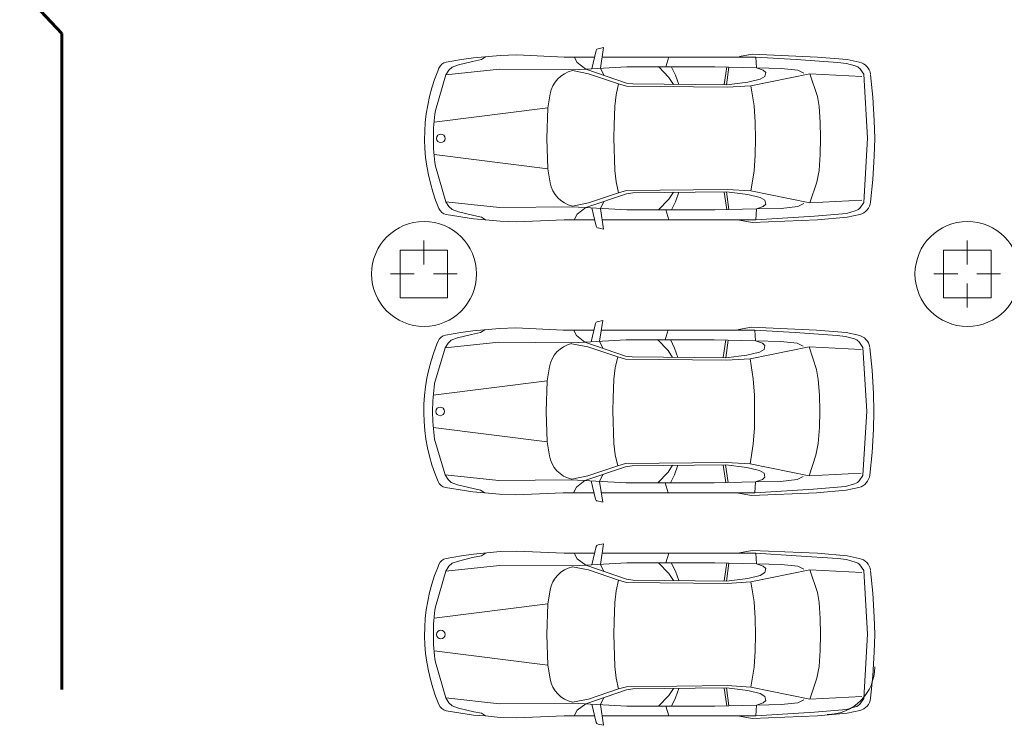
# Model space of a CAD drawing. Units: millimetres. Extents: x 26 to 1393, y 38 to 1386.
# Drawn here: x 1311 to 1347, y 292 to 318 of the extents above; entities that cross this region are included whole.
import ezdxf

# ---------------------------------------------------------------- set-up
doc = ezdxf.new("R2010")
doc.units = ezdxf.units.MM
doc.layers.add('sveta', color=7, linetype='Continuous', lineweight=5)
doc.layers.add('путь эвакуации', color=7, linetype='Continuous')

msp = doc.modelspace()

# ---------------------------------------------------------------- linework, layer by layer
at = {"color": 3, "linetype": 'Continuous', "lineweight": 60}
msp.add_line((1311.088, 319.022), (1312.636, 317.372), dxfattribs=at)
at = {"layer": 'sveta', "color": 7, "linetype": 'Continuous'}
for p, q in [((1332.256, 316.745), (1332.099, 316.075)), ((1332.323, 316.811), (1332.522, 316.852)), ((1332.522, 316.852), (1332.409, 316.091)), ((1326.751, 316.316), (1327.314, 316.41)), ((1327.194, 316.218), (1327.709, 316.342)), ((1327.314, 316.41), (1327.753, 316.475)), ((1327.709, 316.342), (1328.038, 316.41)), ((1327.753, 316.475), (1328.733, 316.563)), ((1328.038, 316.41), (1328.19, 316.511)), ((1328.733, 316.563), (1329.337, 316.583)), ((1329.337, 316.583), (1331.075, 316.506)), ((1331.075, 316.506), (1332.2, 316.506)), ((1331.56, 316.302), (1331.445, 316.508)), ((1338.11, 316.506), (1332.471, 316.506)), ((1334.922, 316.509), (1334.811, 316.148)), ((1337.512, 316.52), (1337.981, 316.606)), ((1337.981, 316.606), (1340.374, 316.506)), ((1338.11, 316.506), (1338.134, 316.11)), ((1338.11, 316.506), (1339.593, 316.411)), ((1339.593, 316.411), (1341.131, 316.304)), ((1340.374, 316.506), (1341.463, 316.411)), ((1341.463, 316.411), (1341.915, 316.314)), ((1326.437, 315.985), (1326.481, 316.091)), ((1326.738, 315.847), (1328.704, 316.058)), ((1326.738, 315.847), (1326.846, 316.026)), ((1326.846, 316.026), (1326.962, 316.135)), ((1326.962, 316.135), (1327.194, 316.218)), ((1328.704, 316.058), (1331.38, 316.039)), ((1331.38, 316.039), (1331.87, 316.063)), ((1331.976, 315.89), (1331.383, 316.005)), ((1331.87, 316.063), (1331.56, 316.302)), ((1331.87, 316.063), (1333.378, 316.148)), ((1333.362, 315.551), (1331.87, 316.063)), ((1332.409, 316.091), (1332.529, 315.836)), ((1333.378, 316.148), (1336.609, 316.148)), ((1334.539, 316.155), (1334.922, 315.756)), ((1335.161, 315.844), (1335.01, 316.155)), ((1336.609, 316.148), (1338.134, 316.11)), ((1337.047, 316.147), (1336.951, 315.492)), ((1337.038, 315.48), (1337.129, 316.135)), ((1338.134, 316.11), (1339.047, 316.09)), ((1338.134, 316.11), (1338.389, 316.025)), ((1338.389, 316.025), (1338.48, 315.94)), ((1339.047, 316.09), (1339.661, 316.025)), ((1339.88, 315.916), (1339.661, 316.025)), ((1341.131, 316.304), (1341.441, 316.272)), ((1341.441, 316.272), (1341.768, 316.178)), ((1341.929, 316.078), (1342.078, 315.87)), ((1326.35, 314.539), (1326.738, 315.847)), ((1333.079, 315.515), (1331.976, 315.89)), ((1334.922, 315.756), (1335.089, 315.501)), ((1335.286, 315.499), (1335.161, 315.844)), ((1338.277, 315.687), (1337.82, 315.577)), ((1340.097, 315.889), (1337.936, 315.451)), ((1338.447, 315.791), (1338.277, 315.687)), ((1338.48, 315.94), (1338.447, 315.791)), ((1342.013, 315.793), (1340.097, 315.889)), ((1340.377, 315.056), (1340.097, 315.889)), ((1342.078, 315.87), (1342.217, 313.529)), ((1342.328, 315.857), (1342.417, 315.033)), ((1332.985, 315.121), (1333.079, 315.515)), ((1333.365, 315.435), (1333.079, 315.515)), ((1333.598, 315.517), (1333.362, 315.551)), ((1337.057, 315.395), (1333.365, 315.435)), ((1337.038, 315.48), (1333.598, 315.517)), ((1337.82, 315.577), (1337.038, 315.48)), ((1337.936, 315.451), (1337.057, 315.395)), ((1337.936, 315.451), (1338.05, 314.719)), ((1330.566, 315.148), (1330.482, 314.644)), ((1332.936, 314.698), (1332.985, 315.121)), ((1340.435, 314.694), (1340.377, 315.056)), ((1342.417, 315.033), (1342.466, 314.17)), ((1330.482, 314.644), (1326.302, 314.115)), ((1330.482, 314.644), (1330.447, 313.52)), ((1332.912, 313.998), (1332.936, 314.698)), ((1338.05, 314.719), (1338.092, 314.119)), ((1340.481, 314.11), (1340.435, 314.694)), ((1342.466, 314.17), (1342.482, 313.52)), ((1332.9, 313.534), (1332.912, 313.998)), ((1338.092, 314.119), (1338.1, 313.508)), ((1340.49, 313.532), (1340.481, 314.11)), ((1325.954, 313.52), (1325.955, 313.52)), ((1330.447, 313.52), (1330.482, 312.395)), ((1332.936, 312.341), (1332.9, 313.534)), ((1338.1, 313.508), (1338.092, 312.92)), ((1340.481, 312.929), (1340.49, 313.532)), ((1342.217, 313.529), (1342.078, 311.17)), ((1342.482, 313.52), (1342.466, 312.869)), ((1326.302, 312.924), (1330.482, 312.395)), ((1338.092, 312.92), (1338.05, 312.32)), ((1340.435, 312.345), (1340.481, 312.929)), ((1342.466, 312.869), (1342.417, 312.007)), ((1326.738, 311.193), (1326.35, 312.5)), ((1330.482, 312.395), (1330.564, 311.891)), ((1340.352, 311.916), (1340.435, 312.345)), ((1332.985, 311.919), (1332.936, 312.341)), ((1338.05, 312.32), (1337.936, 311.588)), ((1342.417, 312.007), (1342.328, 311.182)), ((1333.079, 311.524), (1332.985, 311.919)), ((1333.365, 311.604), (1337.057, 311.644)), ((1337.057, 311.644), (1337.936, 311.588)), ((1340.097, 311.151), (1340.352, 311.916)), ((1333.362, 311.488), (1331.87, 310.977)), ((1331.976, 311.149), (1333.079, 311.524)), ((1333.079, 311.524), (1333.365, 311.604)), ((1333.598, 311.522), (1333.362, 311.488)), ((1337.038, 311.56), (1333.598, 311.522)), ((1334.545, 310.892), (1334.922, 311.283)), ((1334.922, 311.283), (1335.089, 311.539)), ((1335.286, 311.541), (1335.161, 311.195)), ((1337.046, 310.902), (1336.951, 311.548)), ((1337.033, 311.56), (1337.129, 310.905)), ((1337.82, 311.462), (1337.038, 311.56)), ((1338.277, 311.352), (1337.82, 311.462)), ((1337.936, 311.588), (1340.097, 311.151)), ((1338.447, 311.249), (1338.277, 311.352)), ((1328.704, 310.981), (1326.738, 311.193)), ((1326.846, 311.014), (1326.738, 311.193)), ((1326.962, 310.905), (1326.846, 311.014)), ((1327.194, 310.821), (1326.962, 310.905)), ((1331.38, 311), (1328.704, 310.981)), ((1333.378, 310.892), (1331.38, 311)), ((1331.383, 311.035), (1331.976, 311.149)), ((1331.87, 310.977), (1331.56, 310.737)), ((1332.256, 310.295), (1332.099, 310.965)), ((1332.409, 310.948), (1332.529, 311.203)), ((1332.522, 310.187), (1332.409, 310.948)), ((1335.161, 311.195), (1335.014, 310.892)), ((1338.134, 310.93), (1336.609, 310.892)), ((1338.11, 310.534), (1338.134, 310.93)), ((1338.134, 310.93), (1338.389, 311.014)), ((1339.047, 310.95), (1338.134, 310.93)), ((1338.389, 311.014), (1338.48, 311.099)), ((1338.48, 311.099), (1338.447, 311.249)), ((1339.661, 311.014), (1339.047, 310.95)), ((1339.88, 311.123), (1339.661, 311.014)), ((1340.097, 311.151), (1342.013, 311.247)), ((1342.078, 311.17), (1341.942, 310.974)), ((1327.753, 310.565), (1326.751, 310.724)), ((1327.761, 310.684), (1327.194, 310.821)), ((1328.19, 310.529), (1327.753, 310.565)), ((1328.038, 310.629), (1327.761, 310.684)), ((1328.19, 310.529), (1328.038, 310.629)), ((1331.56, 310.737), (1331.445, 310.532)), ((1336.609, 310.892), (1333.378, 310.892)), ((1334.922, 310.531), (1334.811, 310.892)), ((1340.265, 310.665), (1338.11, 310.534)), ((1341.441, 310.767), (1340.265, 310.665)), ((1341.463, 310.629), (1340.374, 310.534)), ((1341.768, 310.86), (1341.441, 310.767)), ((1341.929, 310.728), (1341.463, 310.629)), ((1328.733, 310.476), (1328.19, 310.529)), ((1329.337, 310.457), (1328.733, 310.476)), ((1331.075, 310.534), (1329.337, 310.457)), ((1331.075, 310.534), (1332.2, 310.534)), ((1332.323, 310.229), (1332.522, 310.187)), ((1338.11, 310.534), (1332.471, 310.534)), ((1337.981, 310.434), (1337.512, 310.519)), ((1340.374, 310.534), (1337.981, 310.434)), ((1325.926, 308.891), (1325.926, 309.766)), ((1345.877, 308.891), (1345.877, 309.766)), ((1325.051, 309.416), (1325.051, 307.666)), ((1326.801, 309.416), (1325.051, 309.416)), ((1326.801, 307.666), (1326.801, 309.416)), ((1345.002, 309.416), (1345.002, 307.666)), ((1346.752, 309.416), (1345.002, 309.416)), ((1345.002, 309.416), (1345.002, 307.666)), ((1346.752, 309.416), (1345.002, 309.416)), ((1346.752, 307.666), (1346.752, 309.416)), ((1346.752, 307.666), (1346.752, 309.416)), ((1325.576, 308.541), (1324.701, 308.541)), ((1326.276, 308.541), (1327.151, 308.541)), ((1345.527, 308.541), (1344.652, 308.541)), ((1346.227, 308.541), (1347.102, 308.541)), ((1346.227, 308.541), (1347.102, 308.541)), ((1345.877, 308.191), (1345.877, 307.316)), ((1325.051, 307.666), (1326.801, 307.666)), ((1345.002, 307.666), (1346.752, 307.666)), ((1345.002, 307.666), (1346.752, 307.666)), ((1328.704, 306.542), (1329.308, 306.562)), ((1329.308, 306.562), (1331.046, 306.484)), ((1332.226, 306.724), (1332.07, 306.053)), ((1332.294, 306.789), (1332.493, 306.831)), ((1332.493, 306.831), (1332.38, 306.07)), ((1337.483, 306.499), (1337.952, 306.584)), ((1337.952, 306.584), (1340.345, 306.484)), ((1326.722, 306.294), (1327.285, 306.389)), ((1327.165, 306.197), (1327.68, 306.32)), ((1327.285, 306.389), (1327.723, 306.453)), ((1327.68, 306.32), (1328.009, 306.389)), ((1327.723, 306.453), (1328.704, 306.542)), ((1328.009, 306.389), (1328.161, 306.489)), ((1331.046, 306.484), (1332.171, 306.484)), ((1331.531, 306.281), (1331.416, 306.486)), ((1331.841, 306.042), (1331.531, 306.281)), ((1338.081, 306.484), (1332.441, 306.484)), ((1334.892, 306.487), (1334.782, 306.127)), ((1338.081, 306.484), (1338.104, 306.088)), ((1338.081, 306.484), (1339.564, 306.39)), ((1339.564, 306.39), (1341.102, 306.282)), ((1340.345, 306.484), (1341.434, 306.389)), ((1341.102, 306.282), (1341.412, 306.251)), ((1341.412, 306.251), (1341.739, 306.157)), ((1341.434, 306.389), (1341.886, 306.293)), ((1326.407, 305.964), (1326.451, 306.069)), ((1326.709, 305.826), (1328.674, 306.037)), ((1326.709, 305.826), (1326.817, 306.004)), ((1326.817, 306.004), (1326.932, 306.113)), ((1326.932, 306.113), (1327.165, 306.197)), ((1328.674, 306.037), (1331.351, 306.018)), ((1331.351, 306.018), (1331.841, 306.042)), ((1331.947, 305.869), (1331.354, 305.983)), ((1331.841, 306.042), (1333.349, 306.127)), ((1333.332, 305.53), (1331.841, 306.042)), ((1333.05, 305.494), (1331.947, 305.869)), ((1332.38, 306.07), (1332.499, 305.815)), ((1333.349, 306.127), (1336.58, 306.127)), ((1334.51, 306.134), (1334.892, 305.735)), ((1335.132, 305.823), (1334.981, 306.134)), ((1336.58, 306.127), (1338.104, 306.088)), ((1337.018, 306.126), (1336.922, 305.471)), ((1337.009, 305.458), (1337.1, 306.114)), ((1340.068, 305.868), (1337.907, 305.43)), ((1338.104, 306.088), (1339.018, 306.068)), ((1338.104, 306.088), (1338.36, 306.004)), ((1338.36, 306.004), (1338.451, 305.919)), ((1338.451, 305.919), (1338.418, 305.77)), ((1339.018, 306.068), (1339.632, 306.004)), ((1339.851, 305.895), (1339.632, 306.004)), ((1341.984, 305.772), (1340.068, 305.868)), ((1340.348, 305.035), (1340.068, 305.868)), ((1341.9, 306.057), (1342.049, 305.848)), ((1342.049, 305.848), (1342.188, 303.508)), ((1342.299, 305.836), (1342.388, 305.011)), ((1326.321, 304.518), (1326.709, 305.826)), ((1332.955, 305.099), (1333.05, 305.494)), ((1333.336, 305.414), (1333.05, 305.494)), ((1333.569, 305.496), (1333.332, 305.53)), ((1337.009, 305.458), (1333.569, 305.496)), ((1334.892, 305.735), (1335.06, 305.48)), ((1335.257, 305.477), (1335.132, 305.823)), ((1337.79, 305.556), (1337.009, 305.458)), ((1338.248, 305.666), (1337.79, 305.556)), ((1338.418, 305.77), (1338.248, 305.666)), ((1330.537, 305.127), (1330.453, 304.623)), ((1337.028, 305.374), (1333.336, 305.414)), ((1337.907, 305.43), (1337.028, 305.374)), ((1337.907, 305.43), (1338.021, 304.698)), ((1332.906, 304.677), (1332.955, 305.099)), ((1340.406, 304.673), (1340.348, 305.035)), ((1342.388, 305.011), (1342.437, 304.149)), ((1330.453, 304.623), (1326.272, 304.094)), ((1330.453, 304.623), (1330.417, 303.498)), ((1332.883, 303.977), (1332.906, 304.677)), ((1338.021, 304.698), (1338.063, 304.098)), ((1340.452, 304.089), (1340.406, 304.673)), ((1338.063, 304.098), (1338.07, 303.487)), ((1340.46, 303.51), (1340.452, 304.089)), ((1342.437, 304.149), (1342.453, 303.498)), ((1332.871, 303.513), (1332.883, 303.977)), ((1325.925, 303.498), (1325.926, 303.498)), ((1330.417, 303.498), (1330.453, 302.374)), ((1332.906, 302.32), (1332.871, 303.513)), ((1338.07, 303.487), (1338.063, 302.899)), ((1340.452, 302.908), (1340.46, 303.51)), ((1342.188, 303.508), (1342.049, 301.149)), ((1342.453, 303.498), (1342.437, 302.848)), ((1326.272, 302.903), (1330.453, 302.374)), ((1338.063, 302.899), (1338.021, 302.299)), ((1340.406, 302.324), (1340.452, 302.908)), ((1342.437, 302.848), (1342.388, 301.985)), ((1326.709, 301.171), (1326.321, 302.479)), ((1330.453, 302.374), (1330.535, 301.869)), ((1332.955, 301.897), (1332.906, 302.32)), ((1338.021, 302.299), (1337.907, 301.567)), ((1340.323, 301.895), (1340.406, 302.324)), ((1333.05, 301.503), (1332.955, 301.897)), ((1340.068, 301.129), (1340.323, 301.895)), ((1342.388, 301.985), (1342.299, 301.161)), ((1331.947, 301.128), (1333.05, 301.503)), ((1333.05, 301.503), (1333.336, 301.583)), ((1333.569, 301.501), (1333.332, 301.467)), ((1333.336, 301.583), (1337.028, 301.623)), ((1337.009, 301.538), (1333.569, 301.501)), ((1334.892, 301.262), (1335.06, 301.517)), ((1335.257, 301.519), (1335.132, 301.174)), ((1337.017, 300.881), (1336.922, 301.526)), ((1337.003, 301.538), (1337.1, 300.883)), ((1337.79, 301.441), (1337.009, 301.538)), ((1337.028, 301.623), (1337.907, 301.567)), ((1337.907, 301.567), (1340.068, 301.129)), ((1328.674, 300.96), (1326.709, 301.171)), ((1326.817, 300.992), (1326.709, 301.171)), ((1333.332, 301.467), (1331.841, 300.955)), ((1332.38, 300.927), (1332.499, 301.182)), ((1334.516, 300.87), (1334.892, 301.262)), ((1335.132, 301.174), (1334.984, 300.87)), ((1338.248, 301.331), (1337.79, 301.441)), ((1338.418, 301.227), (1338.248, 301.331)), ((1338.451, 301.078), (1338.418, 301.227)), ((1340.068, 301.129), (1341.984, 301.225)), ((1342.049, 301.149), (1341.913, 300.952)), ((1326.932, 300.883), (1326.817, 300.992)), ((1327.165, 300.8), (1326.932, 300.883)), ((1327.732, 300.663), (1327.165, 300.8)), ((1331.351, 300.979), (1328.674, 300.96)), ((1333.349, 300.87), (1331.351, 300.979)), ((1331.354, 301.014), (1331.947, 301.128)), ((1331.841, 300.955), (1331.531, 300.716)), ((1332.227, 300.273), (1332.07, 300.943)), ((1332.493, 300.166), (1332.38, 300.927)), ((1336.58, 300.87), (1333.349, 300.87)), ((1334.892, 300.509), (1334.782, 300.87)), ((1338.104, 300.908), (1336.58, 300.87)), ((1338.081, 300.513), (1338.104, 300.908)), ((1338.104, 300.908), (1338.36, 300.993)), ((1339.018, 300.929), (1338.104, 300.908)), ((1338.36, 300.993), (1338.451, 301.078)), ((1339.632, 300.993), (1339.018, 300.929)), ((1339.851, 301.102), (1339.632, 300.993)), ((1341.739, 300.839), (1341.412, 300.746)), ((1327.723, 300.543), (1326.722, 300.703)), ((1328.161, 300.508), (1327.723, 300.543)), ((1328.009, 300.608), (1327.732, 300.663)), ((1328.161, 300.508), (1328.009, 300.608)), ((1328.704, 300.455), (1328.161, 300.508)), ((1329.308, 300.435), (1328.704, 300.455)), ((1331.046, 300.513), (1329.308, 300.435)), ((1331.046, 300.513), (1332.171, 300.513)), ((1331.531, 300.716), (1331.416, 300.511)), ((1338.081, 300.513), (1332.441, 300.513)), ((1337.952, 300.412), (1337.483, 300.498)), ((1340.345, 300.513), (1337.952, 300.412)), ((1340.236, 300.644), (1338.081, 300.513)), ((1341.412, 300.746), (1340.236, 300.644)), ((1341.434, 300.607), (1340.345, 300.513)), ((1341.9, 300.707), (1341.434, 300.607)), ((1332.294, 300.208), (1332.493, 300.166)), ((1332.323, 298.597), (1332.522, 298.639)), ((1332.522, 298.639), (1332.409, 297.878)), ((1327.314, 298.197), (1327.753, 298.262)), ((1327.753, 298.262), (1328.733, 298.35)), ((1328.038, 298.197), (1328.19, 298.298)), ((1328.733, 298.35), (1329.337, 298.37)), ((1329.337, 298.37), (1331.075, 298.293)), ((1331.075, 298.293), (1332.2, 298.293)), ((1331.56, 298.089), (1331.445, 298.294)), ((1332.256, 298.532), (1332.099, 297.862)), ((1338.11, 298.293), (1332.471, 298.293)), ((1334.922, 298.296), (1334.811, 297.935)), ((1337.512, 298.307), (1337.981, 298.393)), ((1337.981, 298.393), (1340.374, 298.293)), ((1338.11, 298.293), (1338.134, 297.897)), ((1338.11, 298.293), (1339.593, 298.198)), ((1340.374, 298.293), (1341.463, 298.198)), ((1326.751, 298.103), (1327.314, 298.197)), ((1326.846, 297.813), (1326.962, 297.922)), ((1326.962, 297.922), (1327.194, 298.005)), ((1327.194, 298.005), (1327.709, 298.129)), ((1327.709, 298.129), (1328.038, 298.197)), ((1331.87, 297.85), (1331.56, 298.089)), ((1331.87, 297.85), (1333.378, 297.935)), ((1333.378, 297.935), (1336.609, 297.935)), ((1334.539, 297.942), (1334.922, 297.543)), ((1335.161, 297.631), (1335.01, 297.942)), ((1336.609, 297.935), (1338.134, 297.897)), ((1337.047, 297.934), (1336.951, 297.279)), ((1337.038, 297.267), (1337.129, 297.922)), ((1338.134, 297.897), (1339.047, 297.876)), ((1338.134, 297.897), (1338.389, 297.812)), ((1339.593, 298.198), (1341.131, 298.091)), ((1341.131, 298.091), (1341.441, 298.059)), ((1341.441, 298.059), (1341.768, 297.965)), ((1341.463, 298.198), (1341.915, 298.101)), ((1326.35, 296.326), (1326.738, 297.634)), ((1326.437, 297.772), (1326.481, 297.878)), ((1326.738, 297.634), (1328.704, 297.845)), ((1326.738, 297.634), (1326.846, 297.813)), ((1328.704, 297.845), (1331.38, 297.826)), ((1331.38, 297.826), (1331.87, 297.85)), ((1331.976, 297.677), (1331.383, 297.791)), ((1333.362, 297.338), (1331.87, 297.85)), ((1333.079, 297.302), (1331.976, 297.677)), ((1332.409, 297.878), (1332.529, 297.623)), ((1334.922, 297.543), (1335.089, 297.288)), ((1335.286, 297.286), (1335.161, 297.631)), ((1340.097, 297.676), (1337.936, 297.238)), ((1338.447, 297.578), (1338.277, 297.474)), ((1338.389, 297.812), (1338.48, 297.727)), ((1338.48, 297.727), (1338.447, 297.578)), ((1339.047, 297.876), (1339.661, 297.812)), ((1339.88, 297.703), (1339.661, 297.812)), ((1342.013, 297.58), (1340.097, 297.676)), ((1340.377, 296.843), (1340.097, 297.676)), ((1341.929, 297.865), (1342.078, 297.657)), ((1342.078, 297.657), (1342.217, 295.316)), ((1342.328, 297.644), (1342.417, 296.82)), ((1332.985, 296.908), (1333.079, 297.302)), ((1333.365, 297.222), (1333.079, 297.302)), ((1333.598, 297.304), (1333.362, 297.338)), ((1337.057, 297.182), (1333.365, 297.222)), ((1337.038, 297.267), (1333.598, 297.304)), ((1337.82, 297.364), (1337.038, 297.267)), ((1337.936, 297.238), (1337.057, 297.182)), ((1338.277, 297.474), (1337.82, 297.364)), ((1337.936, 297.238), (1338.05, 296.506)), ((1330.566, 296.935), (1330.482, 296.431)), ((1332.936, 296.485), (1332.985, 296.908)), ((1340.435, 296.481), (1340.377, 296.843)), ((1342.417, 296.82), (1342.466, 295.957)), ((1332.912, 295.785), (1332.936, 296.485)), ((1338.05, 296.506), (1338.092, 295.906)), ((1340.481, 295.897), (1340.435, 296.481)), ((1330.482, 296.431), (1326.302, 295.902)), ((1330.482, 296.431), (1330.447, 295.307)), ((1332.9, 295.321), (1332.912, 295.785)), ((1338.092, 295.906), (1338.1, 295.295)), ((1340.49, 295.318), (1340.481, 295.897)), ((1342.466, 295.957), (1342.482, 295.307)), ((1325.954, 295.307), (1325.955, 295.307)), ((1330.447, 295.307), (1330.482, 294.182)), ((1332.936, 294.128), (1332.9, 295.321)), ((1338.1, 295.295), (1338.092, 294.707)), ((1340.481, 294.716), (1340.49, 295.318)), ((1342.217, 295.316), (1342.078, 292.957)), ((1342.482, 295.307), (1342.466, 294.656)), ((1326.302, 294.711), (1330.482, 294.182)), ((1338.092, 294.707), (1338.05, 294.107)), ((1340.435, 294.132), (1340.481, 294.716)), ((1342.466, 294.656), (1342.417, 293.794)), ((1326.738, 292.979), (1326.35, 294.287)), ((1330.482, 294.182), (1330.564, 293.678)), ((1332.985, 293.706), (1332.936, 294.128)), ((1338.05, 294.107), (1337.936, 293.375)), ((1340.352, 293.703), (1340.435, 294.132)), ((1333.079, 293.311), (1332.985, 293.706)), ((1340.097, 292.937), (1340.352, 293.703)), ((1342.417, 293.794), (1342.328, 292.969)), ((1333.362, 293.275), (1331.87, 292.764)), ((1331.976, 292.936), (1333.079, 293.311)), ((1333.079, 293.311), (1333.365, 293.391)), ((1333.598, 293.309), (1333.362, 293.275)), ((1333.365, 293.391), (1337.057, 293.431)), ((1337.038, 293.347), (1333.598, 293.309)), ((1334.922, 293.07), (1335.089, 293.325)), ((1335.286, 293.328), (1335.161, 292.982)), ((1337.046, 292.689), (1336.951, 293.335)), ((1337.033, 293.347), (1337.129, 292.691)), ((1337.82, 293.249), (1337.038, 293.347)), ((1337.057, 293.431), (1337.936, 293.375)), ((1338.277, 293.139), (1337.82, 293.249)), ((1337.936, 293.375), (1340.097, 292.937)), ((1328.704, 292.768), (1326.738, 292.979)), ((1326.846, 292.801), (1326.738, 292.979)), ((1331.383, 292.822), (1331.976, 292.936)), ((1332.409, 292.735), (1332.529, 292.99)), ((1334.545, 292.678), (1334.922, 293.07)), ((1335.161, 292.982), (1335.014, 292.678)), ((1338.447, 293.036), (1338.277, 293.139)), ((1338.389, 292.801), (1338.48, 292.886)), ((1338.48, 292.886), (1338.447, 293.036)), ((1339.88, 292.91), (1339.661, 292.801)), ((1340.097, 292.937), (1342.013, 293.033)), ((1342.078, 292.957), (1341.942, 292.761)), ((1327.753, 292.352), (1326.751, 292.511)), ((1326.962, 292.692), (1326.846, 292.801)), ((1327.194, 292.608), (1326.962, 292.692)), ((1327.761, 292.471), (1327.194, 292.608)), ((1328.038, 292.416), (1327.761, 292.471)), ((1331.38, 292.787), (1328.704, 292.768)), ((1333.378, 292.678), (1331.38, 292.787)), ((1331.56, 292.524), (1331.445, 292.319)), ((1331.87, 292.764), (1331.56, 292.524)), ((1332.256, 292.081), (1332.099, 292.752)), ((1332.522, 291.974), (1332.409, 292.735)), ((1336.609, 292.678), (1333.378, 292.678)), ((1334.922, 292.318), (1334.811, 292.678)), ((1338.134, 292.717), (1336.609, 292.678)), ((1338.11, 292.321), (1338.134, 292.717)), ((1338.134, 292.717), (1338.389, 292.801)), ((1339.047, 292.737), (1338.134, 292.717)), ((1339.661, 292.801), (1339.047, 292.737)), ((1341.441, 292.554), (1340.265, 292.452)), ((1341.768, 292.647), (1341.441, 292.554)), ((1341.929, 292.515), (1341.463, 292.416)), ((1328.19, 292.316), (1327.753, 292.352)), ((1328.19, 292.316), (1328.038, 292.416)), ((1328.733, 292.263), (1328.19, 292.316)), ((1329.337, 292.244), (1328.733, 292.263)), ((1331.075, 292.321), (1329.337, 292.244)), ((1331.075, 292.321), (1332.2, 292.321)), ((1338.11, 292.321), (1332.471, 292.321)), ((1337.981, 292.221), (1337.512, 292.306)), ((1340.374, 292.321), (1337.981, 292.221)), ((1340.265, 292.452), (1338.11, 292.321)), ((1341.463, 292.416), (1340.374, 292.321)), ((1332.323, 292.016), (1332.522, 291.974))]:
    msp.add_line(p, q, dxfattribs=at)
for centre, radius in [((1326.554, 313.52), 0.158), ((1325.933, 308.541), 1.925), ((1345.884, 308.541), 1.925), ((1326.525, 303.498), 0.158), ((1326.554, 295.307), 0.158)]:
    msp.add_circle(centre, radius, dxfattribs=at)
for centre, radius, start, end in [((1332.341, 316.725), 0.0875, 101.858, 166.8496), ((1332.499, 313.52), 6.545, 157.8692, 203.1303), ((1326.809, 315.97), 0.35, 99.5618, 159.9006), ((1331.606, 314.974), 1.055, 102.2413, 170.4691), ((1341.671, 315.842), 0.35, 42.5026, 73.9988), ((1341.806, 315.801), 0.525, 8.2082, 77.986), ((1333.43, 313.52), 7.154, 171.8062, 188.1939), ((1331.606, 312.066), 1.056, 189.5309, 257.7587), ((1326.809, 311.069), 0.35, 200.0992, 260.4381), ((1341.671, 311.197), 0.351, 286.0009, 325.2681), ((1341.806, 311.238), 0.525, 283.583, 353.8347), ((1332.341, 310.314), 0.0875, 193.1549, 258.144), ((1332.312, 306.704), 0.0875, 101.858, 166.8496), ((1326.78, 305.949), 0.35, 99.5618, 159.9006), ((1341.777, 305.78), 0.525, 8.2082, 77.986), ((1332.47, 303.498), 6.545, 157.8692, 203.1303), ((1331.577, 304.953), 1.055, 102.2413, 170.4691), ((1341.642, 305.821), 0.35, 42.5026, 73.9988), ((1333.401, 303.498), 7.154, 171.8062, 188.1939), ((1331.577, 302.044), 1.056, 189.5309, 257.7587), ((1341.777, 301.217), 0.525, 283.583, 353.8347), ((1326.78, 301.048), 0.35, 200.0992, 260.4381), ((1341.642, 301.176), 0.351, 286.0009, 325.2681), ((1332.312, 300.293), 0.0875, 193.1549, 258.144), ((1332.341, 298.512), 0.0875, 101.858, 166.8496), ((1326.809, 297.757), 0.35, 99.5618, 159.9006), ((1341.671, 297.629), 0.35, 42.5026, 73.9988), ((1341.806, 297.588), 0.525, 8.2082, 77.986), ((1332.499, 295.307), 6.545, 157.8692, 203.1303), ((1331.606, 296.761), 1.055, 102.2413, 170.4691), ((1333.43, 295.307), 7.154, 171.8062, 188.1939), ((1340.732, 294.121), 1.75, 270, 0), ((1331.606, 293.853), 1.056, 189.5309, 257.7587), ((1341.806, 293.025), 0.525, 283.583, 353.8347), ((1326.809, 292.856), 0.35, 200.0992, 260.4381), ((1341.671, 292.984), 0.351, 286.0009, 325.2681), ((1332.341, 292.101), 0.0875, 193.1549, 258.144)]:
    msp.add_arc(centre, radius, start, end, dxfattribs=at)
at = {"layer": 'путь эвакуации', "color": 3, "linetype": 'Continuous', "lineweight": 60}
msp.add_line((1312.636, 293.292), (1312.636, 317.372), dxfattribs=at)

doc.saveas('drawing.dxf')
